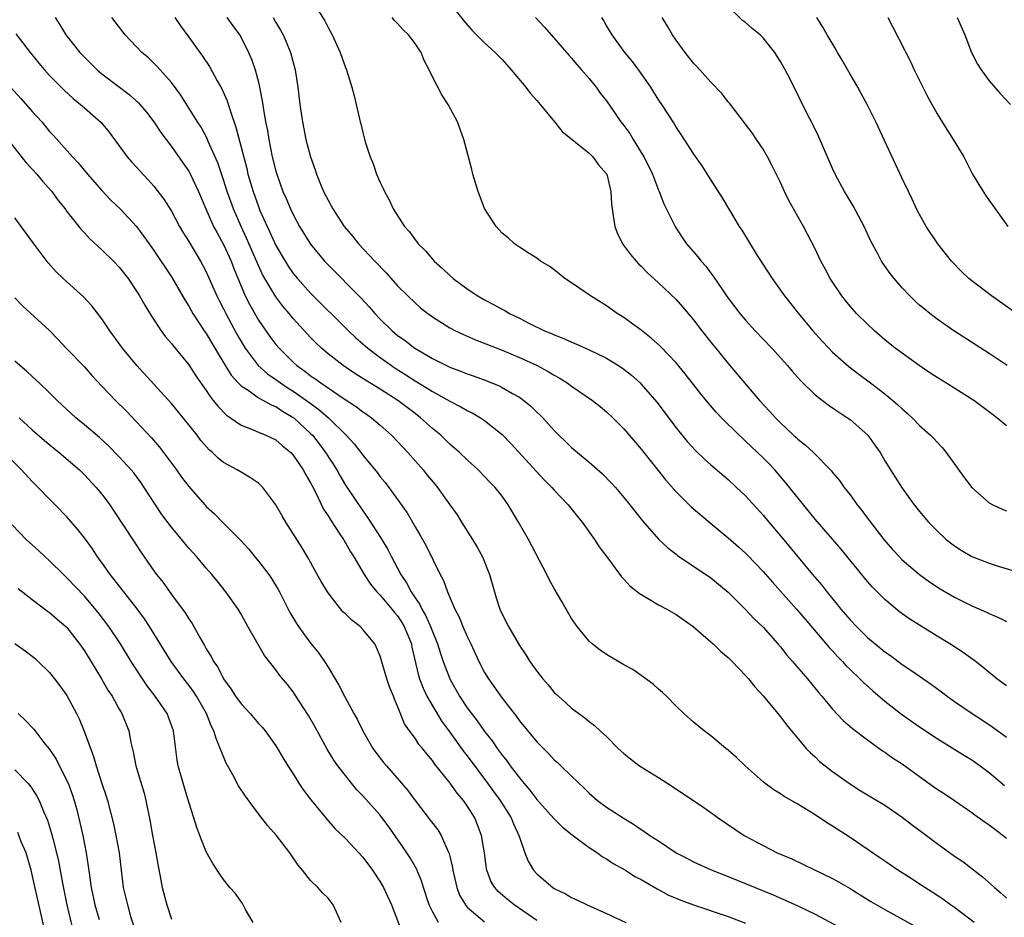
# Model space of a CAD drawing. Units: inches. Extents: x 2526000 to 2529000, y 1542000 to 1545000.
# Drawn here: x 2528728 to 2528841, y 1542706 to 1542809 of the extents above; entities that cross this region are included whole.
import ezdxf

# ---------------------------------------------------------------- set-up
doc = ezdxf.new("R2010")
doc.units = ezdxf.units.IN
doc.header["$MEASUREMENT"] = 0
doc.layers.add('LD25261542_2ft', color=95, linetype='Continuous')

msp = doc.modelspace()

# ---------------------------------------------------------------- linework, layer by layer
at = {"layer": 'LD25261542_2ft'}
for points, elevation in [([(2528761.1, 1542811.09), (2528762.63, 1542808.63), (2528763, 1542807.87), (2528763.49, 1542807), (2528764.41, 1542805), (2528765, 1542803.28), (2528765.12, 1542803), (2528765.75, 1542801), (2528765.99, 1542799.99), (2528766.25, 1542799), (2528766.71, 1542797), (2528766.77, 1542796.77), (2528767, 1542795.78), (2528767.29, 1542794.71), (2528767.84, 1542793), (2528768.18, 1542792.18), (2528768.59, 1542791), (2528769, 1542790.05), (2528769.35, 1542789.35), (2528769.48, 1542789), (2528770.04, 1542788.04), (2528770.5, 1542787), (2528771.79, 1542785), (2528772.37, 1542784.37), (2528773, 1542783.46), (2528773.22, 1542783.22), (2528773.37, 1542783), (2528774.2, 1542782.2), (2528775, 1542781.23), (2528775.22, 1542781), (2528776.17, 1542780.17), (2528777, 1542779.35), (2528777.4, 1542779), (2528779, 1542777.82), (2528780.21, 1542777), (2528781, 1542776.55), (2528782.03, 1542776.03), (2528783, 1542775.48), (2528783.33, 1542775.33), (2528783.86, 1542775), (2528785, 1542774.45), (2528786.16, 1542773.84), (2528787.88, 1542773), (2528788.68, 1542772.68), (2528789, 1542772.52), (2528790.11, 1542772.11), (2528791, 1542771.68), (2528791.49, 1542771.49), (2528793, 1542770.8), (2528795, 1542769.85), (2528796.39, 1542769), (2528797, 1542768.59), (2528797.88, 1542767.88), (2528798.88, 1542767), (2528799, 1542766.88), (2528800.81, 1542764.81), (2528803, 1542761.85), (2528804.28, 1542760.28), (2528805.24, 1542759.24), (2528806.26, 1542758.26), (2528807, 1542757.61), (2528809, 1542755.9), (2528809.97, 1542755), (2528811, 1542754.01), (2528813, 1542751.79), (2528813.65, 1542751), (2528815, 1542749.43), (2528818.68, 1542745), (2528819.75, 1542743.75), (2528820.33, 1542743), (2528821.54, 1542741.54), (2528821.96, 1542741), (2528823, 1542739.78), (2528823.73, 1542739), (2528825, 1542737.74), (2528825.88, 1542737), (2528827, 1542736.1), (2528827.66, 1542735.66), (2528829, 1542734.66), (2528830, 1542734), (2528832.36, 1542732.36), (2528833.51, 1542731.51), (2528834.17, 1542731), (2528835, 1542730.4), (2528837.03, 1542729), (2528838.23, 1542728.23), (2528839.43, 1542727.43), (2528841, 1542726.27)], 8184), ([(2528776.75, 1542811), (2528778.62, 1542808.62), (2528779.54, 1542807.54), (2528781, 1542806.11), (2528782.2, 1542805), (2528783, 1542804.17), (2528784.05, 1542803), (2528785.73, 1542801), (2528786.28, 1542800.28), (2528787, 1542799.48), (2528787.4, 1542799), (2528789.05, 1542797), (2528789.92, 1542795.92), (2528793, 1542793.41), (2528793.44, 1542793), (2528794.08, 1542792.08), (2528795, 1542791.06), (2528795.03, 1542791), (2528795.51, 1542789), (2528795.6, 1542787.6), (2528795.66, 1542787), (2528795.79, 1542786.21), (2528795.95, 1542785), (2528796.25, 1542784.25), (2528796.85, 1542783), (2528797.77, 1542781.77), (2528798.42, 1542781), (2528798.7, 1542780.7), (2528799, 1542780.42), (2528799.7, 1542779.7), (2528801, 1542778.51), (2528803, 1542776.6), (2528803.75, 1542775.75), (2528805, 1542774.25), (2528805.95, 1542773), (2528807.31, 1542771.31), (2528807.57, 1542771), (2528809, 1542769.24), (2528810.03, 1542768.03), (2528810.86, 1542767), (2528812.59, 1542765), (2528813.76, 1542763.76), (2528814.43, 1542763), (2528815, 1542762.43), (2528816.52, 1542761), (2528816.78, 1542760.78), (2528817, 1542760.55), (2528817.87, 1542759.87), (2528818.81, 1542759), (2528820.89, 1542756.89), (2528821, 1542756.73), (2528821.78, 1542755.78), (2528822.31, 1542755), (2528823, 1542754.13), (2528823.83, 1542753), (2528824.36, 1542752.36), (2528825.21, 1542751.21), (2528825.35, 1542751), (2528826.88, 1542749), (2528827.87, 1542747.87), (2528828.69, 1542747), (2528829, 1542746.68), (2528830.99, 1542744.99), (2528832.15, 1542744.15), (2528833.35, 1542743.35), (2528835, 1542742.4), (2528837, 1542741.4), (2528838.67, 1542740.67), (2528839, 1542740.5), (2528840.05, 1542740.05), (2528841, 1542739.57)], 8180), ([(2528731.64, 1542809), (2528732.17, 1542808.17), (2528732.88, 1542807), (2528734.48, 1542805), (2528735, 1542804.45), (2528735.74, 1542803.74), (2528736.47, 1542803), (2528737, 1542802.55), (2528739.02, 1542801), (2528740.16, 1542800.16), (2528741.22, 1542799.22), (2528742.12, 1542798.12), (2528742.97, 1542797), (2528743.78, 1542795.78), (2528745, 1542794.19), (2528746.32, 1542792.32), (2528747, 1542791.33), (2528747.12, 1542791.12), (2528748.11, 1542789), (2528748.95, 1542787), (2528749.85, 1542785), (2528750.25, 1542784.25), (2528751, 1542782.91), (2528751.86, 1542781), (2528752.17, 1542780.17), (2528753, 1542778.14), (2528753.49, 1542777), (2528754, 1542776), (2528755, 1542774.24), (2528756.33, 1542772.33), (2528757, 1542771.43), (2528757.37, 1542771), (2528759, 1542769.4), (2528759.43, 1542769), (2528760.35, 1542768.35), (2528761, 1542767.84), (2528761.5, 1542767.5), (2528762.16, 1542767), (2528764.75, 1542765.25), (2528766.27, 1542764.27), (2528767, 1542763.7), (2528767.42, 1542763.42), (2528768.01, 1542763), (2528769, 1542762.16), (2528770.29, 1542761), (2528771, 1542760.26), (2528772.17, 1542759), (2528773.94, 1542757), (2528774.41, 1542756.41), (2528775.33, 1542755.33), (2528775.58, 1542755), (2528777.02, 1542753), (2528777.83, 1542751.83), (2528778.36, 1542751), (2528779.62, 1542749), (2528780.13, 1542748.13), (2528780.75, 1542747), (2528781.56, 1542745), (2528782.12, 1542743), (2528782.32, 1542742.32), (2528782.75, 1542741), (2528783, 1542740.43), (2528783.74, 1542739), (2528785, 1542736.83), (2528785.74, 1542735.74), (2528786.21, 1542735), (2528787, 1542733.88), (2528787.68, 1542733), (2528788.3, 1542732.3), (2528789, 1542731.44), (2528789.22, 1542731.22), (2528790.28, 1542730.28), (2528791, 1542729.61), (2528791.82, 1542729), (2528792.52, 1542728.52), (2528793, 1542728.1), (2528793.63, 1542727.63), (2528794.29, 1542727), (2528795, 1542726.37), (2528796.36, 1542725), (2528797, 1542724.42), (2528797.78, 1542723.78), (2528798.8, 1542723), (2528799, 1542722.86), (2528801, 1542721.64), (2528802.61, 1542720.61), (2528806.19, 1542718.19), (2528807.86, 1542717), (2528810.83, 1542715), (2528813, 1542713.82), (2528814.63, 1542713), (2528816.3, 1542712.3), (2528817.66, 1542711.66), (2528821, 1542710.03), (2528821.67, 1542709.67), (2528823, 1542708.88), (2528825.4, 1542707.4), (2528827, 1542706.48), (2528830.54, 1542704.54)], 8194), ([(2528837.26, 1542705), (2528835, 1542706.7), (2528834.55, 1542707), (2528833.66, 1542707.66), (2528832.46, 1542708.46), (2528831.59, 1542709), (2528831, 1542709.41), (2528830.04, 1542710.04), (2528828.5, 1542711), (2528827, 1542712.02), (2528826.43, 1542712.43), (2528823, 1542714.75), (2528821, 1542716.05), (2528820.42, 1542716.42), (2528819, 1542717.36), (2528817, 1542718.57), (2528815.45, 1542719.45), (2528815, 1542719.77), (2528814.23, 1542720.23), (2528813.21, 1542721), (2528813, 1542721.17), (2528810.94, 1542723), (2528809.95, 1542723.95), (2528809, 1542724.79), (2528808.73, 1542725), (2528807, 1542726.44), (2528806.68, 1542726.68), (2528806.22, 1542727), (2528805, 1542728.01), (2528803.89, 1542729), (2528803, 1542729.85), (2528801.89, 1542731), (2528801.44, 1542731.44), (2528801, 1542731.81), (2528800.38, 1542732.38), (2528799, 1542733.39), (2528798.05, 1542734.05), (2528797, 1542734.61), (2528795, 1542735.78), (2528794.29, 1542736.29), (2528793.37, 1542737), (2528793, 1542737.34), (2528791.62, 1542739), (2528791, 1542739.93), (2528790.37, 1542741), (2528789.88, 1542741.88), (2528789, 1542743.39), (2528788.43, 1542744.43), (2528788.14, 1542745), (2528786.04, 1542749), (2528784.91, 1542751), (2528783.72, 1542753), (2528783, 1542754), (2528782.22, 1542755), (2528781.61, 1542755.61), (2528781, 1542756.27), (2528780.27, 1542757), (2528779, 1542758.15), (2528778.13, 1542759), (2528777, 1542759.97), (2528775.95, 1542761), (2528775, 1542761.77), (2528773.65, 1542763), (2528773, 1542763.48), (2528771.01, 1542765), (2528769, 1542766.28), (2528767.31, 1542767.31), (2528767, 1542767.53), (2528766.09, 1542768.09), (2528764.73, 1542769), (2528763, 1542770.36), (2528762.25, 1542771), (2528761.61, 1542771.61), (2528761, 1542772.24), (2528759, 1542774.42), (2528758.52, 1542775), (2528757.82, 1542775.82), (2528757, 1542776.89), (2528755.74, 1542779), (2528755.48, 1542779.48), (2528754.85, 1542780.85), (2528753.64, 1542783.64), (2528753.01, 1542785), (2528752.13, 1542787), (2528751.42, 1542789), (2528751, 1542790.36), (2528750.32, 1542792.32), (2528749.24, 1542794.76), (2528749.1, 1542795.1), (2528748.41, 1542796.41), (2528748.01, 1542797), (2528746.07, 1542800.07), (2528745, 1542801.54), (2528743.38, 1542803.38), (2528742.36, 1542804.36), (2528741.6, 1542805), (2528739.68, 1542807), (2528738.14, 1542809)], 8192), ([(2528745.39, 1542809), (2528746.05, 1542808.05), (2528747, 1542806.76), (2528748.56, 1542804.56), (2528749.37, 1542803.37), (2528750.26, 1542801.74), (2528750.8, 1542800.8), (2528751.42, 1542799.42), (2528751.78, 1542798.22), (2528752.41, 1542796.41), (2528753.66, 1542791.66), (2528753.8, 1542791), (2528754.39, 1542789), (2528755, 1542787.27), (2528755.18, 1542786.82), (2528756, 1542785), (2528756.33, 1542784.33), (2528757, 1542782.82), (2528758.06, 1542781), (2528758.42, 1542780.42), (2528759, 1542779.58), (2528759.48, 1542779), (2528761, 1542777.31), (2528765.37, 1542773), (2528766.2, 1542772.2), (2528767, 1542771.51), (2528767.57, 1542771), (2528769, 1542769.92), (2528770.28, 1542769), (2528770.71, 1542768.71), (2528771.95, 1542767.95), (2528773, 1542767.26), (2528774.41, 1542766.41), (2528775, 1542766.03), (2528777, 1542764.92), (2528778.27, 1542764.27), (2528779, 1542763.84), (2528779.57, 1542763.57), (2528780.53, 1542763), (2528781, 1542762.68), (2528783, 1542761.06), (2528784.03, 1542760.03), (2528787.86, 1542755.86), (2528788.73, 1542755), (2528789, 1542754.68), (2528790.62, 1542753), (2528791.67, 1542751.67), (2528792.22, 1542751), (2528793.64, 1542749), (2528794.18, 1542748.18), (2528795.29, 1542746.71), (2528796.73, 1542744.73), (2528797, 1542744.45), (2528797.69, 1542743.69), (2528798.58, 1542743), (2528798.8, 1542742.8), (2528799.72, 1542742.28), (2528801, 1542741.51), (2528801.94, 1542741), (2528803, 1542740.38), (2528804.96, 1542739), (2528807, 1542737.25), (2528807.27, 1542737), (2528808.14, 1542736.14), (2528809, 1542735.43), (2528809.44, 1542735), (2528811, 1542733.38), (2528811.33, 1542733), (2528812.07, 1542732.07), (2528813, 1542731.05), (2528814.7, 1542729), (2528815, 1542728.62), (2528815.69, 1542727.69), (2528817.97, 1542725), (2528818.47, 1542724.47), (2528819, 1542724.01), (2528819.51, 1542723.51), (2528820.15, 1542723), (2528821, 1542722.35), (2528822.95, 1542720.95), (2528824.17, 1542720.17), (2528827, 1542718.48), (2528829, 1542717.1), (2528830.18, 1542716.18), (2528831.33, 1542715.33), (2528833, 1542714.06), (2528835, 1542712.62), (2528835.98, 1542711.98), (2528838.24, 1542710.24), (2528839.61, 1542709), (2528840.37, 1542708.37), (2528841, 1542707.8)], 8190), ([(2528751.39, 1542809), (2528752.05, 1542808.05), (2528752.84, 1542807), (2528753, 1542806.73), (2528753.88, 1542805), (2528754.21, 1542804.21), (2528754.62, 1542803), (2528755, 1542801.59), (2528755.14, 1542801), (2528755.45, 1542799.45), (2528755.57, 1542798.43), (2528755.82, 1542797), (2528756.03, 1542796.03), (2528756.18, 1542795), (2528756.6, 1542793), (2528757, 1542791.35), (2528757.1, 1542791), (2528757.82, 1542789), (2528758.19, 1542788.19), (2528758.69, 1542787), (2528759, 1542786.35), (2528759.74, 1542785), (2528761, 1542782.96), (2528762.61, 1542781), (2528763, 1542780.59), (2528766.78, 1542776.78), (2528767.75, 1542775.75), (2528768.38, 1542775), (2528769, 1542774.34), (2528770.36, 1542773), (2528771, 1542772.47), (2528771.87, 1542771.87), (2528772.99, 1542771), (2528775, 1542769.82), (2528777, 1542768.82), (2528778.33, 1542768.33), (2528779, 1542768.05), (2528779.79, 1542767.79), (2528781.24, 1542767.24), (2528782.67, 1542766.66), (2528783, 1542766.49), (2528784.22, 1542765.78), (2528785, 1542765.36), (2528785.52, 1542765), (2528786.33, 1542764.33), (2528787, 1542763.66), (2528787.34, 1542763.34), (2528787.68, 1542763), (2528789, 1542761.53), (2528789.53, 1542761), (2528790.29, 1542760.29), (2528791, 1542759.57), (2528791.66, 1542759), (2528793, 1542757.89), (2528794.55, 1542756.55), (2528795.54, 1542755.54), (2528796.03, 1542755), (2528797, 1542753.85), (2528797.69, 1542753), (2528798.25, 1542752.25), (2528799.14, 1542751.14), (2528801, 1542749.06), (2528802.05, 1542748.05), (2528803, 1542747.33), (2528803.17, 1542747.17), (2528807, 1542744.59), (2528809, 1542742.97), (2528811, 1542740.98), (2528811.94, 1542739.94), (2528813, 1542738.92), (2528814.71, 1542737), (2528815, 1542736.66), (2528815.73, 1542735.73), (2528816.4, 1542735), (2528818.11, 1542733), (2528819.4, 1542731.4), (2528819.76, 1542731), (2528821, 1542729.5), (2528822.22, 1542728.22), (2528823.29, 1542727.29), (2528825, 1542725.97), (2528826.73, 1542724.73), (2528827, 1542724.56), (2528827.9, 1542723.9), (2528829, 1542723.21), (2528831, 1542721.75), (2528833, 1542720.33), (2528833.81, 1542719.81), (2528835.01, 1542719.01), (2528837, 1542717.62), (2528837.35, 1542717.35), (2528838.52, 1542716.52), (2528839, 1542716.21), (2528840.62, 1542715), (2528841, 1542714.69)], 8188), ([(2528756.69, 1542809), (2528757, 1542808.45), (2528757.55, 1542807.55), (2528757.84, 1542807), (2528758.21, 1542806.21), (2528758.7, 1542805), (2528759.24, 1542803), (2528759.55, 1542801), (2528759.78, 1542799), (2528760.05, 1542797), (2528760.44, 1542795), (2528760.97, 1542793), (2528761.52, 1542791.52), (2528761.68, 1542791), (2528762.13, 1542789.87), (2528762.5, 1542789), (2528763, 1542788), (2528763.37, 1542787.37), (2528763.55, 1542787), (2528764.87, 1542785), (2528765.84, 1542783.84), (2528766.51, 1542783), (2528768.39, 1542781), (2528769.67, 1542779.67), (2528771, 1542778.18), (2528772.17, 1542777), (2528773, 1542776.21), (2528773.65, 1542775.65), (2528774.46, 1542775), (2528775, 1542774.61), (2528777, 1542773.35), (2528777.67, 1542773), (2528778.57, 1542772.57), (2528779.97, 1542771.97), (2528783, 1542770.78), (2528785, 1542769.94), (2528787.04, 1542769), (2528788.31, 1542768.31), (2528789, 1542767.88), (2528789.58, 1542767.58), (2528790.48, 1542767), (2528791, 1542766.62), (2528793.39, 1542765), (2528794.29, 1542764.29), (2528795, 1542763.68), (2528795.73, 1542763), (2528797, 1542761.73), (2528799, 1542759.41), (2528800.93, 1542756.93), (2528801.82, 1542755.82), (2528803, 1542754.48), (2528804.76, 1542752.76), (2528806.91, 1542750.91), (2528809, 1542749.2), (2528810.18, 1542748.18), (2528811, 1542747.43), (2528811.22, 1542747.22), (2528813, 1542745.33), (2528814.09, 1542744.09), (2528816.86, 1542741), (2528817.84, 1542739.84), (2528820.61, 1542736.61), (2528821, 1542736.2), (2528821.57, 1542735.57), (2528822.13, 1542735), (2528822.53, 1542734.53), (2528823, 1542734.07), (2528824.14, 1542733), (2528824.56, 1542732.56), (2528825.62, 1542731.62), (2528827, 1542730.44), (2528828.93, 1542728.93), (2528831, 1542727.47), (2528833, 1542726.12), (2528836.17, 1542724.17), (2528837, 1542723.68), (2528837.97, 1542723), (2528839, 1542722.23), (2528840.75, 1542720.75)], 8186), ([(2528841, 1542732.17), (2528839.88, 1542733), (2528838.31, 1542734.31), (2528837.18, 1542735.18), (2528837, 1542735.3), (2528836.02, 1542736.02), (2528834.48, 1542737), (2528833, 1542737.88), (2528829.87, 1542739.87), (2528828.69, 1542740.69), (2528827, 1542742.1), (2528825.55, 1542743.55), (2528825, 1542744.19), (2528821.94, 1542747.94), (2528821.01, 1542749), (2528819, 1542751.34), (2528815.58, 1542755.58), (2528814.35, 1542757), (2528813.7, 1542757.7), (2528813, 1542758.41), (2528811, 1542760.33), (2528810.64, 1542760.64), (2528810.26, 1542761), (2528808.24, 1542763), (2528807.63, 1542763.63), (2528806.7, 1542764.7), (2528805.8, 1542765.8), (2528804.05, 1542768.05), (2528803, 1542769.31), (2528801.2, 1542771.2), (2528800.16, 1542772.16), (2528799, 1542773.06), (2528797.89, 1542773.89), (2528797, 1542774.52), (2528796.23, 1542775), (2528795, 1542775.88), (2528793.17, 1542777), (2528791, 1542778.5), (2528790.23, 1542779), (2528789.56, 1542779.56), (2528789, 1542780), (2528788.42, 1542780.42), (2528787.44, 1542781), (2528787, 1542781.35), (2528786.12, 1542781.88), (2528785, 1542782.6), (2528784.42, 1542783), (2528783.69, 1542783.69), (2528783, 1542784.23), (2528782.31, 1542785), (2528781, 1542787.04), (2528780.26, 1542789), (2528779.66, 1542791), (2528779.53, 1542791.53), (2528778.61, 1542795), (2528777.88, 1542797), (2528776.82, 1542799), (2528776.1, 1542800.11), (2528775, 1542802.18), (2528774.64, 1542803), (2528774.07, 1542804.07), (2528773.69, 1542805), (2528773, 1542806.02), (2528772.24, 1542807), (2528771.62, 1542807.62), (2528771, 1542808.32), (2528770.65, 1542808.65), (2528770.37, 1542809)], 8182), ([(2528786.85, 1542809), (2528787.9, 1542807.9), (2528790.68, 1542804.68), (2528791, 1542804.35), (2528791.6, 1542803.6), (2528792.15, 1542803), (2528793, 1542802.01), (2528793.81, 1542801), (2528794.3, 1542800.3), (2528795, 1542799.42), (2528796.67, 1542797), (2528797, 1542796.59), (2528797.68, 1542795.68), (2528798.09, 1542795), (2528799.32, 1542793), (2528799.88, 1542791.88), (2528800.29, 1542791), (2528801, 1542789.17), (2528801.08, 1542789), (2528801.61, 1542787.61), (2528802.93, 1542784.93), (2528803.72, 1542783.72), (2528804.22, 1542783), (2528805.5, 1542781.5), (2528805.88, 1542781), (2528806.41, 1542780.41), (2528807, 1542779.63), (2528807.28, 1542779.28), (2528808.42, 1542777.58), (2528808.89, 1542776.9), (2528810.32, 1542775), (2528811, 1542774.21), (2528812.1, 1542773), (2528814, 1542771), (2528815.8, 1542769), (2528816.35, 1542768.35), (2528817.3, 1542767.3), (2528819, 1542765.64), (2528820.48, 1542764.48), (2528821, 1542764.14), (2528821.67, 1542763.67), (2528822.71, 1542763), (2528823, 1542762.79), (2528825.03, 1542761), (2528825.87, 1542759.87), (2528826.46, 1542759), (2528827, 1542758.07), (2528827.66, 1542757), (2528829, 1542754.9), (2528830.39, 1542753), (2528831, 1542752.22), (2528832.01, 1542751), (2528833, 1542750), (2528834.07, 1542749), (2528835, 1542748.28), (2528835.78, 1542747.78), (2528837, 1542747.06), (2528839, 1542746.29), (2528840.04, 1542745.96), (2528842.89, 1542745.11)], 8178), ([(2528794.42, 1542809), (2528794.65, 1542808.65), (2528795, 1542808.01), (2528795.61, 1542807), (2528797.08, 1542805), (2528797.96, 1542803.96), (2528799, 1542802.53), (2528800.06, 1542801), (2528800.43, 1542800.43), (2528801, 1542799.5), (2528801.34, 1542799), (2528802.78, 1542796.78), (2528803, 1542796.38), (2528803.55, 1542795.55), (2528805, 1542793.31), (2528805.96, 1542791.96), (2528806.75, 1542790.74), (2528807, 1542790.32), (2528808.3, 1542788.3), (2528809.14, 1542786.86), (2528810.26, 1542785), (2528810.56, 1542784.56), (2528812.33, 1542781.67), (2528814.04, 1542779), (2528815.47, 1542777), (2528817.06, 1542775), (2528818.73, 1542773), (2528819.8, 1542771.8), (2528820.55, 1542771), (2528821, 1542770.55), (2528822.88, 1542768.88), (2528824, 1542768), (2528825.36, 1542767), (2528827, 1542765.74), (2528827.92, 1542765), (2528828.5, 1542764.5), (2528829, 1542764.02), (2528829.55, 1542763.55), (2528830.15, 1542763), (2528831, 1542762.13), (2528832.26, 1542761), (2528832.62, 1542760.62), (2528833, 1542760.19), (2528833.59, 1542759.59), (2528834.07, 1542759), (2528836.13, 1542756.13), (2528837, 1542754.97), (2528839, 1542753.23), (2528839.43, 1542753), (2528840.5, 1542752.5), (2528841, 1542752.31)], 8176), ([(2528841, 1542762.07), (2528839.89, 1542763), (2528839.36, 1542763.36), (2528837.22, 1542765), (2528834.03, 1542767), (2528833, 1542767.62), (2528832.18, 1542768.18), (2528830.94, 1542769), (2528829.83, 1542769.83), (2528829, 1542770.41), (2528828.19, 1542771), (2528827, 1542771.96), (2528825.8, 1542773), (2528825, 1542773.75), (2528823.76, 1542775), (2528823, 1542775.83), (2528822.47, 1542776.47), (2528822.06, 1542777), (2528820.71, 1542779), (2528820.14, 1542780.14), (2528819.66, 1542781), (2528819, 1542782.41), (2528818.12, 1542784.12), (2528817.65, 1542785), (2528817, 1542786.12), (2528815.98, 1542787.98), (2528815.47, 1542789), (2528815, 1542790.03), (2528814.03, 1542792.03), (2528813.52, 1542793), (2528813, 1542793.86), (2528812.25, 1542795), (2528811.74, 1542795.74), (2528811, 1542796.75), (2528809.15, 1542799.15), (2528809, 1542799.31), (2528808.26, 1542800.26), (2528807, 1542801.58), (2528805.38, 1542803.38), (2528805, 1542803.77), (2528804.04, 1542805), (2528803, 1542806.39), (2528802.59, 1542807), (2528802.03, 1542808.03), (2528801.42, 1542809)], 8174), ([(2528841.06, 1542769), (2528839, 1542770.4), (2528834.94, 1542773), (2528833, 1542774.35), (2528832.16, 1542775), (2528831.52, 1542775.52), (2528831, 1542775.96), (2528830.45, 1542776.45), (2528829.88, 1542777), (2528829, 1542777.95), (2528828.06, 1542779), (2528827.6, 1542779.6), (2528826.77, 1542780.77), (2528826.63, 1542781), (2528826.24, 1542781.76), (2528825.37, 1542783.37), (2528824.61, 1542785), (2528823.35, 1542787.35), (2528822.36, 1542789), (2528821.31, 1542791), (2528821, 1542791.67), (2528819.38, 1542795.38), (2528818.73, 1542796.73), (2528818.57, 1542797), (2528818.13, 1542797.87), (2528816.15, 1542801.85), (2528815.55, 1542803), (2528815, 1542803.96), (2528814.59, 1542804.59), (2528814.35, 1542805), (2528813.76, 1542805.76), (2528813, 1542806.68), (2528812.66, 1542807), (2528811.76, 1542807.76), (2528811, 1542808.42), (2528810.66, 1542808.66), (2528809.65, 1542809.65)], 8172), ([(2528842.13, 1542775), (2528839.25, 1542777), (2528837, 1542778.73), (2528836.67, 1542779), (2528835.81, 1542779.81), (2528834.66, 1542781), (2528833.08, 1542783), (2528831.76, 1542785), (2528831, 1542786.35), (2528830.66, 1542787), (2528830.14, 1542788.14), (2528829.71, 1542789), (2528829, 1542790.5), (2528825.96, 1542797), (2528824.99, 1542799), (2528824.29, 1542800.29), (2528823.88, 1542801), (2528823, 1542802.5), (2528822.11, 1542804.11), (2528821.56, 1542805), (2528821.37, 1542805.37), (2528820.38, 1542807), (2528819.89, 1542807.89), (2528819.18, 1542809)], 8170), ([(2528827.33, 1542809), (2528827.91, 1542807.91), (2528829.28, 1542805.28), (2528829.4, 1542805), (2528829.96, 1542803.96), (2528830.39, 1542803), (2528831.92, 1542799.92), (2528833, 1542797.93), (2528834.12, 1542796.12), (2528834.87, 1542795), (2528836.07, 1542793), (2528836.4, 1542792.4), (2528837.09, 1542791), (2528837.8, 1542789.8), (2528838.58, 1542788.58), (2528839, 1542787.99), (2528839.4, 1542787.4), (2528841.13, 1542785)], 8168), ([(2528835.32, 1542809), (2528836.2, 1542807), (2528836.98, 1542804.98), (2528837.64, 1542803.64), (2528838.08, 1542803), (2528839, 1542801.74), (2528840.27, 1542800.27), (2528841.45, 1542799)], 8166), ([(2528727.13, 1542807.13), (2528728.77, 1542805), (2528729.75, 1542803.75), (2528730.4, 1542803), (2528731, 1542802.34), (2528732.67, 1542800.67), (2528733.7, 1542799.7), (2528734.57, 1542799), (2528735, 1542798.61), (2528736.94, 1542796.94), (2528737.84, 1542795.84), (2528739.93, 1542793), (2528740.42, 1542792.42), (2528741, 1542791.8), (2528741.37, 1542791.37), (2528742.34, 1542790.34), (2528743, 1542789.62), (2528744.14, 1542788.14), (2528745, 1542786.75), (2528745.93, 1542785), (2528746.32, 1542784.32), (2528747, 1542783.26), (2528748.35, 1542781), (2528748.58, 1542780.58), (2528749, 1542779.78), (2528750.24, 1542777), (2528750.49, 1542776.49), (2528751, 1542775.52), (2528751.25, 1542775), (2528752.56, 1542772.55), (2528753, 1542771.76), (2528753.46, 1542771), (2528754.97, 1542769), (2528756.04, 1542768.04), (2528757, 1542767.39), (2528757.53, 1542767), (2528758.42, 1542766.42), (2528759, 1542766.07), (2528760.53, 1542765), (2528761.95, 1542763.95), (2528763.06, 1542763), (2528765.07, 1542761), (2528765.99, 1542759.99), (2528766.78, 1542759), (2528767, 1542758.69), (2528768.67, 1542756.67), (2528769, 1542756.22), (2528769.56, 1542755.56), (2528770, 1542755), (2528772.08, 1542752.08), (2528773, 1542750.46), (2528773.56, 1542749.56), (2528774.27, 1542748.27), (2528775.89, 1542745), (2528776.29, 1542744.29), (2528776.73, 1542743), (2528777.57, 1542741), (2528778.07, 1542740.07), (2528778.48, 1542739), (2528779, 1542737.85), (2528779.41, 1542737), (2528780.33, 1542735), (2528781, 1542733.71), (2528781.43, 1542733), (2528783, 1542730.79), (2528784.66, 1542728.66), (2528785, 1542728.18), (2528787, 1542725.75), (2528788.37, 1542724.37), (2528789, 1542723.7), (2528789.38, 1542723.38), (2528789.78, 1542723), (2528791, 1542721.8), (2528792.43, 1542720.43), (2528793, 1542719.85), (2528793.99, 1542719), (2528795, 1542718.26), (2528796.91, 1542717), (2528798.23, 1542716.23), (2528799, 1542715.68), (2528799.42, 1542715.42), (2528800, 1542715), (2528801, 1542714.36), (2528803.03, 1542713), (2528804.33, 1542712.33), (2528805, 1542711.95), (2528807.03, 1542711.03), (2528809, 1542710.29), (2528814.15, 1542708.15), (2528815.56, 1542707.56), (2528817, 1542706.91), (2528819, 1542705.95), (2528822.2, 1542704.2)], 8196), ([(2528726.5, 1542801), (2528727.7, 1542799.7), (2528729, 1542798.2), (2528730.09, 1542797), (2528731, 1542795.92), (2528731.45, 1542795.45), (2528733.63, 1542793), (2528734.29, 1542792.29), (2528735.36, 1542791), (2528737, 1542789.11), (2528738.03, 1542788.03), (2528739.1, 1542787), (2528740.99, 1542784.99), (2528741.85, 1542783.85), (2528742.44, 1542783), (2528743, 1542782.23), (2528745, 1542779.22), (2528746.29, 1542777), (2528746.54, 1542776.54), (2528747, 1542775.82), (2528747.46, 1542775), (2528748.77, 1542773), (2528749, 1542772.68), (2528750.36, 1542770.36), (2528751.88, 1542767.88), (2528752.67, 1542767), (2528753, 1542766.67), (2528753.92, 1542766.08), (2528755, 1542765.31), (2528755.57, 1542765), (2528756.48, 1542764.48), (2528757, 1542764.29), (2528757.77, 1542763.77), (2528759, 1542763.05), (2528759.07, 1542763), (2528761, 1542761.2), (2528761.2, 1542761), (2528761.99, 1542759.99), (2528762.73, 1542759), (2528764, 1542757), (2528764.35, 1542756.35), (2528765, 1542755.25), (2528767, 1542752.3), (2528767.55, 1542751.55), (2528769.11, 1542749.11), (2528769.86, 1542747.86), (2528770.3, 1542747), (2528771.38, 1542745), (2528772.03, 1542744.03), (2528772.54, 1542743), (2528773, 1542742.29), (2528773.54, 1542741.54), (2528773.78, 1542741), (2528774.25, 1542740.25), (2528774.8, 1542739), (2528775, 1542738.44), (2528775.6, 1542737), (2528775.92, 1542735.92), (2528776.24, 1542735), (2528776.99, 1542733), (2528778.12, 1542731), (2528779, 1542729.67), (2528779.49, 1542729), (2528780.15, 1542728.15), (2528781, 1542726.93), (2528781.86, 1542725.86), (2528782.44, 1542725), (2528782.69, 1542724.69), (2528783, 1542724.22), (2528783.55, 1542723.55), (2528783.93, 1542723), (2528785, 1542721.6), (2528785.5, 1542721), (2528786.21, 1542720.21), (2528787, 1542719.12), (2528788.94, 1542716.94), (2528789.95, 1542715.95), (2528791.07, 1542715.07), (2528793, 1542713.62), (2528793.96, 1542713), (2528794.55, 1542712.55), (2528795, 1542712.31), (2528795.78, 1542711.78), (2528797.19, 1542711), (2528798.28, 1542710.28), (2528799, 1542709.91), (2528800.85, 1542708.85), (2528801, 1542708.79), (2528802.14, 1542708.14), (2528803, 1542707.8), (2528803.54, 1542707.54), (2528805, 1542707), (2528809, 1542705.66), (2528811, 1542704.91)], 8198), ([(2528726.19, 1542795), (2528728.32, 1542792.32), (2528729.53, 1542791), (2528730.19, 1542790.19), (2528731.25, 1542789), (2528731.99, 1542787.99), (2528732.78, 1542787), (2528733, 1542786.7), (2528734.63, 1542784.64), (2528735, 1542784.26), (2528735.6, 1542783.6), (2528737, 1542782.31), (2528738.34, 1542781), (2528739, 1542780.3), (2528740.02, 1542779), (2528741, 1542777.55), (2528741.35, 1542777), (2528741.94, 1542775.94), (2528742.7, 1542774.7), (2528743.82, 1542773), (2528744.32, 1542772.32), (2528745, 1542771.53), (2528745.23, 1542771.23), (2528747, 1542769.08), (2528747.82, 1542767.82), (2528749, 1542766.15), (2528749.44, 1542765.44), (2528749.81, 1542765), (2528750.32, 1542764.32), (2528751.32, 1542763.32), (2528751.81, 1542763), (2528753, 1542762.14), (2528754.38, 1542761.62), (2528755, 1542761.35), (2528755.86, 1542761), (2528757, 1542760.45), (2528757.76, 1542759.76), (2528758.73, 1542759), (2528759, 1542758.72), (2528760.16, 1542757), (2528760.45, 1542756.45), (2528761, 1542755.53), (2528761.17, 1542755.17), (2528761.56, 1542754.44), (2528762.49, 1542752.49), (2528763, 1542751.74), (2528763.27, 1542751.27), (2528764.37, 1542749.63), (2528764.78, 1542749), (2528764.85, 1542748.85), (2528765, 1542748.62), (2528765.58, 1542747.58), (2528765.95, 1542747), (2528767.17, 1542745), (2528767.87, 1542743.87), (2528768.61, 1542743), (2528769, 1542742.61), (2528770.33, 1542741), (2528770.63, 1542740.62), (2528771, 1542740.22), (2528771.48, 1542739.48), (2528771.77, 1542739), (2528772.59, 1542737), (2528772.65, 1542736.65), (2528773.39, 1542733.39), (2528773.52, 1542733), (2528773.92, 1542731.92), (2528774.37, 1542731), (2528775, 1542729.89), (2528776.1, 1542728.1), (2528777, 1542726.88), (2528778.62, 1542724.62), (2528779, 1542724.14), (2528781.35, 1542721), (2528782.03, 1542720.03), (2528782.8, 1542719), (2528784.07, 1542717), (2528784.32, 1542716.32), (2528784.95, 1542715), (2528785, 1542714.78), (2528785.61, 1542713), (2528786.02, 1542712.02), (2528786.61, 1542711), (2528787, 1542710.59), (2528788.86, 1542709), (2528789, 1542708.91), (2528790.28, 1542708.28), (2528791, 1542707.86), (2528791.6, 1542707.6), (2528792.79, 1542707), (2528795, 1542706.03), (2528797.24, 1542705)], 8200), ([(2528787, 1542705.23), (2528784.41, 1542707), (2528783.62, 1542707.62), (2528782.55, 1542708.55), (2528782.16, 1542709), (2528781.73, 1542709.73), (2528781.25, 1542711), (2528781.21, 1542711.21), (2528780.98, 1542713), (2528780.66, 1542715), (2528780.2, 1542716.2), (2528779.86, 1542717), (2528779, 1542718.4), (2528778.57, 1542719), (2528777.85, 1542719.85), (2528777.03, 1542721), (2528775.24, 1542723.24), (2528775, 1542723.6), (2528774.36, 1542724.36), (2528773.85, 1542725), (2528773.45, 1542725.45), (2528773, 1542726.16), (2528772.38, 1542727), (2528771.81, 1542727.81), (2528771, 1542729.85), (2528770.64, 1542730.64), (2528770.51, 1542731), (2528770.07, 1542732.07), (2528769.75, 1542733), (2528769, 1542735.6), (2528768.59, 1542736.59), (2528768.37, 1542737), (2528767, 1542738.68), (2528766.69, 1542739), (2528765.73, 1542739.73), (2528765, 1542740.45), (2528764.71, 1542740.71), (2528763, 1542742.88), (2528762.2, 1542744.2), (2528761.74, 1542745), (2528761, 1542746.39), (2528760.65, 1542747), (2528760.04, 1542748.04), (2528758.14, 1542751), (2528757.72, 1542751.72), (2528757, 1542753.01), (2528755.51, 1542755), (2528755.26, 1542755.26), (2528755, 1542755.47), (2528754.11, 1542756.11), (2528753, 1542756.74), (2528752.56, 1542757), (2528751, 1542757.87), (2528750.36, 1542758.36), (2528749.72, 1542759), (2528749.33, 1542759.33), (2528748.4, 1542760.4), (2528747.95, 1542761), (2528746.36, 1542763), (2528745, 1542764.66), (2528743, 1542766.87), (2528741.02, 1542769), (2528739.38, 1542771), (2528737.94, 1542773), (2528737, 1542774.37), (2528735.86, 1542775.86), (2528734.89, 1542776.89), (2528732.57, 1542779), (2528731.77, 1542779.77), (2528730.83, 1542780.83), (2528729.11, 1542783.11), (2528727, 1542785.99)], 8202), ([(2528727, 1542776.79), (2528727.88, 1542775.88), (2528731, 1542773.03), (2528732, 1542772), (2528732.92, 1542771), (2528735, 1542768.84), (2528735.86, 1542767.86), (2528737, 1542766.62), (2528738.57, 1542765), (2528739.8, 1542763.8), (2528741, 1542762.55), (2528742.7, 1542760.7), (2528743.63, 1542759.63), (2528745.59, 1542757), (2528746.18, 1542756.18), (2528747, 1542755.1), (2528748.83, 1542753), (2528749, 1542752.82), (2528749.95, 1542751.95), (2528750.87, 1542751), (2528752.93, 1542748.93), (2528753.89, 1542747.89), (2528754.6, 1542747), (2528755, 1542746.53), (2528756.18, 1542745), (2528756.51, 1542744.51), (2528757.28, 1542743.28), (2528757.44, 1542743), (2528758.63, 1542740.63), (2528759.37, 1542739.37), (2528759.62, 1542739), (2528761, 1542737.11), (2528761.94, 1542735.95), (2528762.58, 1542735), (2528763, 1542734.34), (2528764.26, 1542732.26), (2528764.88, 1542731), (2528765.97, 1542729), (2528766.34, 1542728.34), (2528767, 1542727), (2528768.16, 1542725), (2528768.51, 1542724.51), (2528769.39, 1542723.39), (2528769.72, 1542723), (2528771.46, 1542721), (2528772.16, 1542720.16), (2528773, 1542719.01), (2528774.76, 1542716.76), (2528775.63, 1542715.63), (2528776.01, 1542715), (2528776.78, 1542713.22), (2528776.93, 1542712.93), (2528777.3, 1542711.3), (2528777.34, 1542711), (2528777.81, 1542709), (2528778.13, 1542708.13), (2528778.79, 1542707), (2528779, 1542706.75), (2528781, 1542705.06)], 8204), ([(2528775.69, 1542705), (2528775, 1542706.24), (2528774.64, 1542707), (2528773.99, 1542709), (2528773.76, 1542709.76), (2528773.16, 1542711.16), (2528772.43, 1542712.43), (2528772.07, 1542713), (2528771, 1542714.57), (2528769.99, 1542715.99), (2528769, 1542717.31), (2528767, 1542719.56), (2528766.29, 1542720.29), (2528765, 1542721.88), (2528764.14, 1542723), (2528763.66, 1542723.66), (2528762.9, 1542724.9), (2528761.5, 1542727.5), (2528760.77, 1542728.77), (2528759.2, 1542731.2), (2528759, 1542731.49), (2528758.33, 1542732.33), (2528757.42, 1542733.42), (2528757, 1542734.02), (2528755.69, 1542735.69), (2528753.79, 1542739), (2528753, 1542740.43), (2528752.66, 1542741), (2528751.26, 1542743), (2528750.27, 1542744.27), (2528749.66, 1542745), (2528749, 1542745.73), (2528747.93, 1542747), (2528747, 1542748.01), (2528745, 1542750.42), (2528743.9, 1542751.9), (2528743.16, 1542753), (2528741.88, 1542755), (2528741.52, 1542755.52), (2528740.67, 1542756.67), (2528740.39, 1542757), (2528739, 1542758.51), (2528737.76, 1542759.76), (2528736.72, 1542760.72), (2528735, 1542762.19), (2528734.01, 1542763), (2528731.86, 1542765), (2528731, 1542765.85), (2528729.81, 1542767), (2528729.39, 1542767.39), (2528729, 1542767.74), (2528728.36, 1542768.36), (2528727.59, 1542769), (2528727, 1542769.52)], 8206), ([(2528727.52, 1542763), (2528729, 1542761.62), (2528730.4, 1542760.4), (2528731.49, 1542759.49), (2528732.11, 1542759), (2528734.42, 1542757), (2528735, 1542756.45), (2528736.37, 1542755), (2528737, 1542754.23), (2528737.92, 1542753), (2528738.36, 1542752.36), (2528740.73, 1542748.73), (2528741.52, 1542747.52), (2528743, 1542745.42), (2528743.3, 1542745), (2528744.05, 1542744.05), (2528745, 1542742.68), (2528746.58, 1542740.58), (2528747, 1542739.89), (2528747.37, 1542739.37), (2528748.25, 1542737.75), (2528748.81, 1542736.81), (2528749, 1542736.46), (2528749.57, 1542735.57), (2528749.84, 1542735), (2528750.32, 1542734.32), (2528751, 1542733.01), (2528751.85, 1542731.85), (2528752.37, 1542731), (2528753, 1542730.11), (2528754.06, 1542729), (2528755, 1542727.86), (2528755.42, 1542727.42), (2528755.77, 1542727), (2528757, 1542725.3), (2528757.86, 1542723.86), (2528758.4, 1542723), (2528759, 1542722.08), (2528759.65, 1542721), (2528760.18, 1542720.18), (2528761.05, 1542719.05), (2528762.85, 1542716.85), (2528763.8, 1542715.8), (2528765, 1542714.63), (2528766.55, 1542713), (2528767, 1542712.51), (2528768.13, 1542711), (2528769, 1542709.67), (2528769.39, 1542709), (2528770.31, 1542707), (2528771.62, 1542703.62)], 8208), ([(2528764.53, 1542705), (2528763.61, 1542707), (2528763, 1542707.77), (2528762.38, 1542708.38), (2528761.84, 1542709), (2528761, 1542709.82), (2528760.06, 1542711), (2528759.57, 1542711.57), (2528758.76, 1542712.76), (2528758.61, 1542713), (2528757.07, 1542715), (2528756.1, 1542716.1), (2528755, 1542717.49), (2528753.51, 1542719.51), (2528752.71, 1542720.71), (2528752.05, 1542721.95), (2528751.3, 1542723.3), (2528750.71, 1542724.71), (2528750.62, 1542725), (2528750.13, 1542726.14), (2528749.89, 1542727), (2528749.58, 1542727.58), (2528749.04, 1542729), (2528747.89, 1542731), (2528747.54, 1542731.54), (2528747, 1542732.27), (2528746.43, 1542733), (2528744.97, 1542735), (2528742.49, 1542739), (2528741.9, 1542739.9), (2528741.05, 1542741.05), (2528738.43, 1542744.43), (2528737.98, 1542745), (2528737, 1542746.36), (2528736.52, 1542747), (2528735.92, 1542747.92), (2528735, 1542749.19), (2528734.21, 1542750.21), (2528733, 1542751.61), (2528731.64, 1542753), (2528731, 1542753.63), (2528729.67, 1542755), (2528729, 1542755.66), (2528727.78, 1542757), (2528725.79, 1542759)], 8210), ([(2528754.38, 1542705), (2528753.52, 1542706.48), (2528753.16, 1542707.16), (2528752.34, 1542708.34), (2528751.73, 1542709), (2528751, 1542709.93), (2528750.55, 1542710.55), (2528749.76, 1542711.76), (2528749, 1542713.12), (2528748.26, 1542715), (2528747.91, 1542715.91), (2528747.59, 1542717), (2528747, 1542718.8), (2528746.34, 1542721), (2528745.78, 1542723), (2528745.65, 1542723.65), (2528745.29, 1542726.71), (2528745.24, 1542727), (2528744.5, 1542729), (2528743.13, 1542731), (2528742.2, 1542732.2), (2528741.66, 1542733), (2528740.37, 1542735), (2528739.16, 1542737), (2528737.81, 1542739), (2528736.6, 1542740.6), (2528735, 1542742.51), (2528733, 1542744.62), (2528732.58, 1542745), (2528731, 1542746.56), (2528730.5, 1542747), (2528729.73, 1542747.73), (2528728.32, 1542749), (2528726.7, 1542750.7)], 8212), ([(2528727.37, 1542743.37), (2528729, 1542742.1), (2528730.76, 1542740.76), (2528731, 1542740.61), (2528731.86, 1542739.86), (2528732.88, 1542739), (2528733, 1542738.88), (2528734.45, 1542737), (2528735, 1542736.21), (2528736.98, 1542733), (2528737.71, 1542731.71), (2528738.19, 1542731), (2528739, 1542729.52), (2528739.31, 1542729), (2528740.1, 1542727), (2528740.34, 1542725.66), (2528740.6, 1542724.6), (2528740.91, 1542723), (2528741.86, 1542719.86), (2528742.08, 1542719), (2528742.56, 1542716.56), (2528742.82, 1542715), (2528743.2, 1542713), (2528743.46, 1542711.46), (2528743.71, 1542710.29), (2528743.94, 1542709), (2528744.47, 1542707), (2528745, 1542705.35)], 8214), ([(2528727, 1542737.07), (2528728.21, 1542736.21), (2528729, 1542735.59), (2528729.33, 1542735.33), (2528729.68, 1542735), (2528731, 1542733.71), (2528731.58, 1542733), (2528732.19, 1542732.19), (2528733, 1542731.07), (2528734.08, 1542729), (2528734.38, 1542728.38), (2528734.98, 1542726.98), (2528736.06, 1542724.06), (2528736.35, 1542723), (2528737, 1542720.98), (2528737.5, 1542719.5), (2528737.65, 1542719), (2528738.34, 1542716.34), (2528738.63, 1542715), (2528739, 1542713), (2528739.47, 1542709), (2528739.78, 1542707.78), (2528739.95, 1542707), (2528740.31, 1542705.69), (2528740.63, 1542704.63)], 8216), ([(2528727.38, 1542729), (2528728.22, 1542728.22), (2528729.19, 1542727.19), (2528730.46, 1542725.54), (2528730.94, 1542724.94), (2528731.75, 1542723.75), (2528733, 1542721.28), (2528733.12, 1542721), (2528733.63, 1542719.64), (2528733.84, 1542719), (2528734.1, 1542718.1), (2528734.49, 1542716.49), (2528734.82, 1542715), (2528735.22, 1542713), (2528735.45, 1542711.45), (2528735.57, 1542710.43), (2528735.77, 1542709), (2528736.2, 1542707), (2528736.68, 1542705.32)], 8218), ([(2528727, 1542722.52), (2528728.48, 1542721), (2528728.73, 1542720.73), (2528729, 1542720.34), (2528729.52, 1542719.52), (2528729.79, 1542719), (2528730.34, 1542717.66), (2528730.75, 1542716.75), (2528731.22, 1542715.22), (2528731.36, 1542714.64), (2528731.8, 1542713), (2528732.03, 1542712.03), (2528732.48, 1542709.52), (2528732.99, 1542707), (2528733.92, 1542703)], 8220), ([(2528730.38, 1542704.38), (2528729.28, 1542709.28), (2528728.88, 1542711), (2528728.47, 1542712.47), (2528728.29, 1542713), (2528727.75, 1542714.25), (2528727.33, 1542715.33)], 8222)]:
    msp.add_lwpolyline(points, dxfattribs=dict(at, elevation=elevation))

doc.saveas('drawing.dxf')
